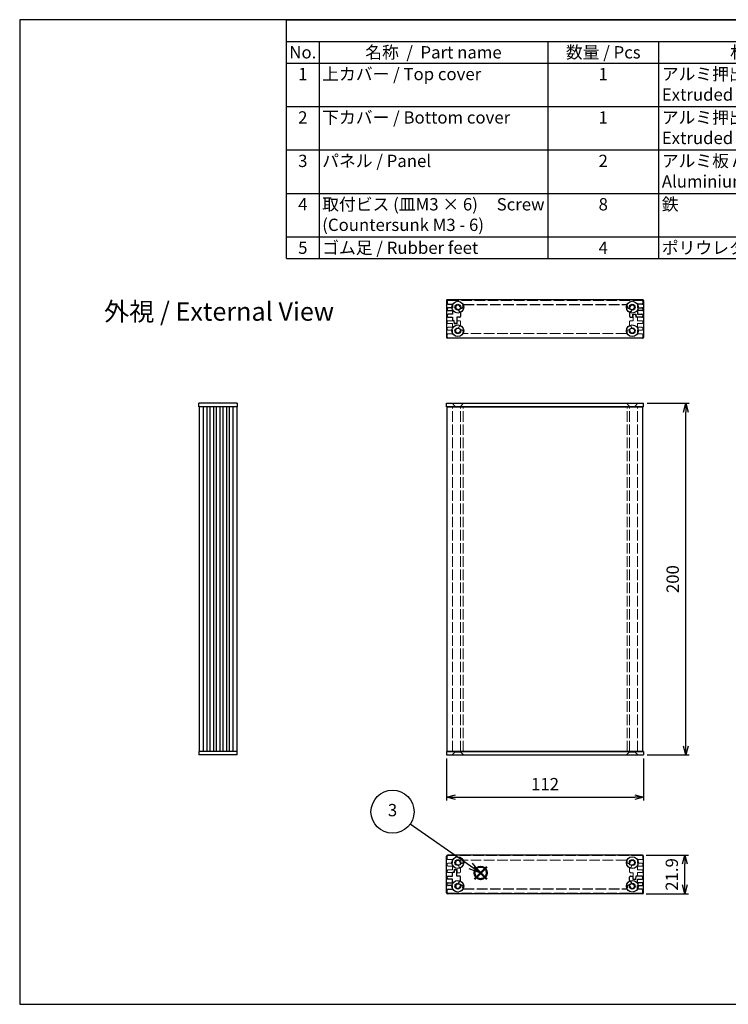
# Model space of a CAD drawing. Units: millimetres. Extents: x 0 to 2438, y 0 to 560.
# Drawn here: x 0 to 403, y 0 to 560 of the extents above; entities that cross this region are included whole.
import ezdxf

# ---------------------------------------------------------------- set-up
doc = ezdxf.new("R2010")
doc.units = ezdxf.units.MM
doc.header["$LTSCALE"] = 2
doc.linetypes.add('AM_ISO02W050x2', pattern=[3.75, 3, -0.75])
doc.layers.add('AM_12', color=7, linetype='Continuous', lineweight=50, plot=False)
for name, color, linetype, lineweight in [('AM_5', 3, 'Continuous', 25), ('上ｶﾊﾞｰ', 7, 'Continuous', 25), ('上ｶﾊﾞｰ0', 7, 'AM_ISO02W050x2', 13), ('下カバー0', 2, 'AM_ISO02W050x2', 25), ('下ｶﾊﾞｰ', 2, 'Continuous', 25), ('ﾊﾟﾈﾙ', 5, 'Continuous', 25), ('ﾊﾟﾈﾙ0', 5, 'AM_ISO02W050x2', 13)]:
    doc.layers.add(name, color=color, linetype=linetype, lineweight=lineweight)
doc.styles.add('ACISOTS', font='isocp.shx', dxfattribs={"height": 1, "bigfont": 'extfont.shx'})
doc.styles.get("Standard").update_dxf_attribs({"font": 'ISOCP.SHX', "bigfont": 'EXTFONT.SHX'})
doc.dimstyles.new('AM_ISO$0', dxfattribs={"dimtxt": 3.5, "dimasz": 2.5, "dimexe": 1, "dimexo": 1, "dimgap": 1.5, "dimtad": 1, "dimdsep": 46, "dimtxsty": 'STANDARD', "dimblk": 'OPEN30', "dimcen": 0, "dimclrd": 3, "dimclre": 3, "dimclrt": 2, "dimadec": 0, "dimazin": 2, "dimtp": 0.1, "dimtm": 0.1, "dimtfac": 0.71, "dimtmove": 0, "dimatfit": 3, "dimldrblk": 'OPEN30', "dimfxl": 1, "dimlwd": -1, "dimlwe": -1, "dimarcsym": 0})

# ---------------------------------------------------------------- blocks, each defined once
blk = doc.blocks.new('TK-A3')
blk.add_lwpolyline([(0, 0), (403, 0), (403, 280), (0, 280.0000000000001)], close=True)
blk = doc.blocks.new('*S37')
at = {"layer": 'AM_12', "color": 4}
for p, q in [((258.661802759555, 83.87775003031447), (265.661802759555, 90.87775003031447)), ((258.661802759555, 90.87775003031447), (265.661802759555, 83.87775003031447))]:
    blk.add_line(p, q, dxfattribs=at)
blk.add_circle((262.161802759555, 87.37775003031447), 3.5, dxfattribs=at)
blk = doc.blocks.new('*S38')
at = {"layer": 'AM_5'}
blk.add_line((222.104751040232, 115.1655762514065), (256.4102244771571, 91.36765570106016), dxfattribs=at)
at = {"layer": 'AM_5', "linetype": 'Continuous'}
for p, q in [((255.3411324845044, 89.82652495907006), (262.161802759555, 87.37775003031447)), ((256.4102244771571, 91.36765570106016), (262.161802759555, 87.37775003031447)), ((262.161802759555, 87.37775003031447), (257.4793164698098, 92.90878644305027))]:
    blk.add_line(p, q, dxfattribs=at)
at = {"layer": 'AM_5', "color": 3}
blk.add_circle((212.0394890460357, 122.1479111752114), 12.25, dxfattribs=at)
at = {"layer": 'AM_5', "color": 7, "insert": (212.0394890460357, 122.1479111752114), "char_height": 7, "attachment_point": 5, "style": 'ACISOTS'}
blk.add_mtext('3', dxfattribs=at)
blk = doc.blocks.new('*S39')
at = {"color": 1}
for p, q in [((151.7857136296024, 560), (806, 560)), ((151.7857136296024, 547.6499999999999), (806, 547.6499999999999)), ((170.2485901239715, 547.6499999999999), (170.2485901239715, 535.3)), ((300.3804608654582, 547.6499999999999), (300.3804608654582, 535.3)), ((363.379511517981, 547.6499999999999), (363.379511517981, 535.3)), ((508.247999107738, 547.6499999999999), (508.247999107738, 535.3)), ((151.7857136296024, 535.3), (806, 535.3)), ((170.2485901239715, 535.3), (170.2485901239715, 510.6)), ((300.3804608654582, 535.3), (300.3804608654582, 510.6)), ((363.379511517981, 535.3), (363.379511517981, 510.6)), ((508.247999107738, 535.3), (508.247999107738, 510.6)), ((151.7857136296024, 510.6), (806, 510.6)), ((170.2485901239715, 510.6), (170.2485901239715, 485.8999999999999)), ((300.3804608654582, 510.6), (300.3804608654582, 485.8999999999999)), ((363.379511517981, 510.6), (363.379511517981, 485.8999999999999)), ((508.247999107738, 510.6), (508.247999107738, 485.8999999999999)), ((151.7857136296024, 485.8999999999999), (806, 485.8999999999999)), ((170.2485901239715, 485.8999999999999), (170.2485901239715, 461.2)), ((300.3804608654582, 485.8999999999999), (300.3804608654582, 461.2)), ((363.379511517981, 485.8999999999999), (363.379511517981, 461.2)), ((508.247999107738, 485.8999999999999), (508.247999107738, 461.2)), ((151.7857136296024, 461.2), (806, 461.2)), ((170.2485901239715, 461.2), (170.2485901239715, 436.5)), ((300.3804608654582, 461.2), (300.3804608654582, 436.5)), ((363.379511517981, 461.2), (363.379511517981, 436.5)), ((508.247999107738, 461.2), (508.247999107738, 436.5)), ((151.7857136296024, 436.5), (806, 436.5)), ((170.2485901239715, 436.5), (170.2485901239715, 424.15)), ((300.3804608654582, 436.5), (300.3804608654582, 424.15)), ((363.379511517981, 436.5), (363.379511517981, 424.15)), ((508.247999107738, 436.5), (508.247999107738, 424.15))]:
    blk.add_line(p, q, dxfattribs=at)
at = {"color": 7}
for p, q in [((151.7857136296024, 424.15), (151.7857136296024, 560)), ((151.7857136296024, 560), (806, 560)), ((806, 560), (806, 424.15)), ((151.7857136296024, 424.15), (806, 424.15))]:
    blk.add_line(p, q, dxfattribs=at)
at = {"color": 2, "insert": (478.8928568148012, 553.825), "char_height": 7, "attachment_point": 5, "style": 'ACISOTS'}
blk.add_mtext('構成内容 / Components', dxfattribs=at)
at = {"color": 2, "char_height": 7, "style": 'ACISOTS'}
for s, insert, width, attachment_point in [('No.', (161.017151876787, 544.95), 14.86287649436908, 2), ('名称  /  Part name', (235.3145254947149, 544.95), 126.5318707414866, 2), ('数量 / Pcs', (331.8799861917196, 544.95), 59.39905065252279, 2), ('材質 / Material', (435.8137553128594, 544.95), 141.268487589757, 2), ('色 ・ 表面処理\u3000/\u3000Color ・ Finish', (657.1239995538689, 544.95), 294.152000892262, 2), ('1', (161.017151876787, 532.6), 14.86287649436908, 2), ('上カバー / Top cover', (172.0485901239715, 532.6), 126.5318707414866, 1), ('1', (331.8799861917196, 532.6), 59.39905065252279, 2), ('アルミ押出材 A6063S-T5                    Extruded aluminium A6063S-T5', (365.179511517981, 532.6), 141.268487589757, 1), ('ヘアライン シルバーアルマイト , ヘアライン ブラックアルマイト          Heirline brushed silver anodized , Hairline brushed black anodized', (510.047999107738, 532.6), 294.152000892262, 1), ('2', (161.017151876787, 507.8999999999999), 14.86287649436908, 2), ('下カバー / Bottom cover', (172.0485901239715, 507.8999999999999), 126.5318707414866, 1), ('1', (331.8799861917196, 507.8999999999999), 59.39905065252279, 2), ('アルミ押出材 A6063S-T5                    Extruded aluminium A6063S-T5', (365.179511517981, 507.8999999999999), 141.268487589757, 1), ('ヘアライン シルバーアルマイト , ヘアライン ブラックアルマイト          Heirline brushed silver anodized , Hairline brushed black anodized', (510.047999107738, 507.8999999999999), 294.152000892262, 1), ('3', (161.017151876787, 483.1999999999999), 14.86287649436908, 2), ('パネル / Panel', (172.0485901239715, 483.1999999999999), 126.5318707414866, 1), ('2', (331.8799861917196, 483.1999999999999), 59.39905065252279, 2), ('アルミ板 A1050P t=2.0                Aluminium A1050P t=2.0', (365.179511517981, 483.1999999999999), 141.268487589757, 1), ('ヘアライン シルバーアルマイト , ヘアライン ブラックアルマイト          Heirline brushed silver anodized , Hairline brushed black anodized', (510.047999107738, 483.1999999999999), 294.152000892262, 1), ('取付ビス (皿M3 × 6)     Screw (Countersunk M3 - 6)', (172.0485901239715, 458.4999999999999), 126.5318707414866, 1), ('鉄\u3000\u3000          \u3000       \u3000\u3000Steel', (365.179511517981, 458.4999999999999), 141.268487589757, 1), ('ニッケルメッキ , 三価黒クロメート                                            Nickel plated , Black trivalent chromate', (510.047999107738, 458.4999999999999), 294.152000892262, 1), ('4', (161.017151876787, 458.4999999999999), 14.86287649436908, 2), ('8', (331.8799861917196, 458.4999999999999), 59.39905065252279, 2), ('5', (161.017151876787, 433.8), 14.86287649436908, 2), ('ゴム足 / Rubber feet', (172.0485901239715, 433.8), 126.5318707414866, 1), ('4', (331.8799861917196, 433.8), 59.39905065252279, 2), ('ポリウレタン / Polyurethane', (365.179511517981, 433.8), 141.268487589757, 1), ('ブラック / Black', (510.047999107738, 433.8), 294.152000892262, 1)]:
    blk.add_mtext(s, dxfattribs=dict(at, insert=insert, width=width, attachment_point=attachment_point))
blk = doc.blocks.new('_Open30')
at = {"color": 0, "linetype": 'ByBlock', "lineweight": -2}
for p, q in [((-1, 0.26794919), (0, 0)), ((0, 0), (-1, -0.26794919)), ((0, 0), (-1, 0))]:
    blk.add_line(p, q, dxfattribs=at)
blk = doc.blocks.new('*D20')
at = {"layer": 'AM_5', "color": 3}
for p, q in [((356.2795182960106, 84.81556161046558), (380.2795182960106, 84.81556161046558)), ((378.2795182960106, 67.91556161046537), (378.2795182960106, 79.81556161046558)), ((356.2795182960103, 62.91556161046537), (380.2795182960106, 62.91556161046536))]:
    blk.add_line(p, q, dxfattribs=at)
at = {"layer": 'Defpoints', "color": 0}
for p in [(354.2795182960106, 84.81556161046558), (378.2795182960106, 84.81556161046558), (354.2795182960103, 62.91556161046537)]:
    blk.add_point(p, dxfattribs=at)
at = {"layer": 'AM_5', "color": 3, "xscale": 5, "yscale": 5, "zscale": 5}
for p, rotation in [((378.2795182960106, 84.81556161046558), 90), ((378.2795182960106, 62.91556161046536), 270)]:
    blk.add_blockref('_Open30', p, dxfattribs=dict(at, rotation=rotation))
at = {"layer": 'AM_5', "color": 2, "insert": (371.7788293196326, 73.86556161046553), "char_height": 7, "attachment_point": 5, "rotation": 90}
blk.add_mtext('21.9', dxfattribs=at)
blk = doc.blocks.new('*D21')
at = {"layer": 'AM_5', "color": 3}
for p, q in [((356.7795182960103, 341.822381233206), (380.7795182960104, 341.822381233206)), ((378.7795182960103, 146.8223812332059), (378.7795182960103, 336.822381233206)), ((356.7795182960103, 141.8223812332058), (380.7795182960104, 141.8223812332058))]:
    blk.add_line(p, q, dxfattribs=at)
at = {"layer": 'Defpoints', "color": 0}
for p in [(354.7795182960103, 341.822381233206), (378.7795182960103, 341.822381233206), (354.7795182960103, 141.8223812332058)]:
    blk.add_point(p, dxfattribs=at)
at = {"layer": 'AM_5', "color": 3, "xscale": 5, "yscale": 5, "zscale": 5}
for p, rotation in [((378.7795182960103, 341.822381233206), 90), ((378.7795182960103, 141.8223812332058), 270)]:
    blk.add_blockref('_Open30', p, dxfattribs=dict(at, rotation=rotation))
at = {"layer": 'AM_5', "color": 2, "insert": (372.2788293196324, 241.822381233206), "char_height": 7, "attachment_point": 5, "rotation": 90}
blk.add_mtext('200', dxfattribs=at)
blk = doc.blocks.new('*D22')
at = {"layer": 'AM_5', "color": 3}
for p, q in [((242.7795182960108, 139.8223812332058), (242.7795182960108, 115.8223812332058)), ((354.7795182960103, 139.8223812332058), (354.7795182960103, 115.8223812332058)), ((247.7795182960108, 117.8223812332058), (349.7795182960103, 117.8223812332058))]:
    blk.add_line(p, q, dxfattribs=at)
at = {"layer": 'Defpoints', "color": 0}
for p in [(242.7795182960108, 141.8223812332058), (354.7795182960103, 141.8223812332058), (354.7795182960103, 117.8223812332058)]:
    blk.add_point(p, dxfattribs=at)
at = {"layer": 'AM_5', "color": 3, "xscale": 5, "yscale": 5, "zscale": 5, "rotation": 180}
blk.add_blockref('_Open30', (242.7795182960108, 117.8223812332058), dxfattribs=at)
at = {"layer": 'AM_5', "color": 3, "xscale": 5, "yscale": 5, "zscale": 5}
blk.add_blockref('_Open30', (354.7795182960103, 117.8223812332058), dxfattribs=at)
at = {"layer": 'AM_5', "color": 2, "insert": (298.7795182960106, 124.3230702095838), "char_height": 7, "attachment_point": 5}
blk.add_mtext('112', dxfattribs=at)

msp = doc.modelspace()

# ---------------------------------------------------------------- linework, layer by layer
at = {"layer": '上ｶﾊﾞｰ'}
for p, q in [((111.773341611324, 339.822381233206), (111.773341611324, 143.8223812332062)), ((113.8733416113238, 339.822381233206), (113.8733416113238, 143.8223812332062)), ((123.5233416113237, 339.822381233206), (113.8733416113239, 339.822381233206)), ((115.473341611324, 339.822381233206), (115.473341611324, 143.8223812332063)), ((117.5733416113237, 339.822381233206), (117.5733416113237, 143.8223812332063)), ((119.1733416113236, 339.822381233206), (119.1733416113236, 143.8223812332063)), ((121.2733416113238, 339.822381233206), (121.2733416113237, 143.8223812332063)), ((123.5233416113237, 339.822381233206), (123.5233416113237, 143.8223812332063)), ((243.1795182960109, 143.8223812332061), (243.1795182960108, 339.8223812332057)), ((243.1795182960109, 339.8223812332058), (354.3795182960105, 339.8223812332058)), ((354.3795182960104, 143.8223812332061), (354.3795182960105, 339.8223812332057)), ((123.5233416113237, 143.8223812332063), (113.8733416113239, 143.8223812332062)), ((243.1795182960109, 143.8223812332061), (354.3795182960105, 143.8223812332061))]:
    msp.add_line(p, q, dxfattribs=at)
at = {"layer": '上ｶﾊﾞｰ0'}
for p, q in [((348.8795182960108, 390.7792008559461), (348.9795182960107, 392.3792008559461)), ((348.9795182960107, 392.3792008559461), (350.2795182960106, 392.3792008559461)), ((350.2795182960106, 392.3792008559461), (350.3795182960108, 390.8292008559462)), ((243.1795182960108, 387.6292008559467), (243.1795182960108, 388.2292008559467)), ((243.6795182960107, 388.7292008559467), (246.9795182960107, 388.7292008559467)), ((246.1795182960107, 387.1292008559467), (243.6795182960107, 387.1292008559467)), ((246.1795182960107, 385.0292008559467), (246.1795182960107, 387.1292008559467)), ((247.0857682960108, 387.0292008559463), (246.9795182960107, 388.7292008559467)), ((248.7734576899501, 387.0292008559463), (247.0857682960108, 387.0292008559463)), ((248.8795182960108, 388.7792008559467), (248.7734576899501, 387.0292008559463)), ((250.1795182960107, 388.7792008559467), (248.8795182960108, 388.7792008559467)), ((250.6795182960107, 386.2792008559467), (250.6795182960107, 388.2792008559467)), ((346.8795182960108, 386.2792008559461), (346.8795182960108, 388.2792008559461)), ((347.3795182960107, 388.7792008559461), (348.8795182960108, 388.7792008559461)), ((348.8795182960108, 388.7792008559461), (348.8795182960108, 390.7792008559461)), ((350.3795182960108, 390.8292008559462), (351.3795182960107, 390.8292008559462)), ((351.3795182960107, 388.7292008559461), (351.3795182960107, 390.8292008559461)), ((351.3795182960107, 388.7292008559461), (351.3795182960107, 390.8292008559462)), ((353.8795182960108, 388.7292008559461), (351.3795182960107, 388.7292008559461)), ((351.3795182960107, 385.0292008559461), (351.3795182960107, 387.1292008559461)), ((351.3795182960107, 387.1292008559461), (353.8795182960108, 387.1292008559461)), ((354.3795182960108, 387.6292008559461), (354.3795182960108, 388.2292008559462)), ((243.1795182960108, 383.9292008559468), (243.1795182960108, 384.5292008559466)), ((243.1795182960107, 379.5792008559466), (243.1795182960107, 380.8292008559467)), ((243.6795182960107, 385.0292008559467), (246.1795182960107, 385.0292008559467)), ((246.1795182960107, 383.4292008559468), (243.6795182960107, 383.4292008559468)), ((243.6795182960107, 381.3292008559468), (246.1795182960107, 381.3292008559468)), ((246.1795182960107, 381.3292008559468), (246.1795182960107, 383.4292008559468)), ((249.503042102393, 384.2866081388073), (249.8434014640859, 385.5568465694775)), ((250.1795182960107, 385.7792008559467), (250.1331792119726, 385.7792008559467)), ((345.025416329761, 381.5792008559461), (252.5336202622605, 381.5792008559462)), ((346.5090109765661, 383.5804017816278), (346.5058960579732, 383.5812364215492)), ((347.3795182960107, 385.7792008559461), (347.425857380049, 385.7792008559461)), ((348.0559944896284, 384.2866081388066), (347.7156351279356, 385.5568465694769)), ((353.8795182960108, 385.0292008559461), (351.3795182960107, 385.0292008559461)), ((351.3795182960107, 383.4292008559461), (353.8795182960108, 383.4292008559461)), ((351.3795182960107, 381.3292008559462), (351.3795182960107, 383.4292008559461)), ((353.8795182960108, 381.3292008559461), (351.3795182960107, 381.3292008559462)), ((354.3795182960108, 383.9292008559461), (354.3795182960108, 384.5292008559461)), ((354.3795182960108, 379.5792008559461), (354.3795182960108, 380.829200855946)), ((353.8795182960108, 379.079200855946), (243.6795182960107, 379.0792008559462)), ((246.1795182960109, 143.8223812332061), (246.1795182960109, 339.8223812332057)), ((250.6795182960106, 143.8223812332061), (250.6795182960106, 339.8223812332057)), ((252.1399521556473, 143.8223812332061), (252.1399521556473, 339.8223812332057)), ((345.4190844363738, 143.8223812332061), (345.4190844363739, 339.8223812332057)), ((346.8795182960105, 143.8223812332061), (346.8795182960104, 339.8223812332057)), ((351.3795182960104, 143.8223812332061), (351.3795182960105, 339.8223812332057)), ((243.1795182960105, 84.06556161046518), (243.1795182960105, 82.81556161046507)), ((353.8795182960106, 84.56556161046558), (243.6795182960105, 84.56556161046558)), ((354.3795182960106, 84.06556161046556), (354.3795182960106, 82.81556161046556)), ((243.1795182960105, 79.71556161046504), (243.1795182960105, 79.11556161046514)), ((243.6795182960105, 82.31556161046507), (246.1795182960106, 82.31556161046507)), ((246.1795182960106, 80.21556161046504), (243.6795182960105, 80.21556161046504)), ((243.6795182960105, 78.61556161046514), (246.1795182960106, 78.61556161046514)), ((246.1795182960106, 82.31556161046507), (246.1795182960106, 80.21556161046504)), ((246.1795182960106, 78.61556161046514), (246.1795182960106, 76.51556161046511)), ((249.5030421023928, 79.35815432760455), (249.8434014640857, 78.08791589693436)), ((345.0254163297608, 82.06556161046558), (252.5336202622603, 82.06556161046558)), ((346.509010976566, 80.06436068478388), (346.505896057973, 80.06352604486243)), ((348.0559944896282, 79.358154327605), (347.7156351279355, 78.08791589693476)), ((353.8795182960106, 82.31556161046558), (351.3795182960106, 82.31556161046547)), ((351.3795182960106, 82.31556161046547), (351.3795182960106, 80.21556161046556)), ((351.3795182960106, 80.21556161046556), (353.8795182960106, 80.21556161046556)), ((351.3795182960106, 78.61556161046553), (351.3795182960106, 76.51556161046551)), ((353.8795182960106, 78.61556161046553), (351.3795182960106, 78.61556161046553)), ((354.3795182960106, 79.71556161046556), (354.3795182960106, 79.11556161046553)), ((243.1795182960105, 76.01556161046511), (243.1795182960105, 75.41556161046509)), ((246.1795182960106, 76.51556161046511), (243.6795182960105, 76.51556161046511)), ((243.6795182960105, 74.91556161046509), (246.9795182960106, 74.91556161046509)), ((247.0857682960105, 76.61556161046553), (246.9795182960106, 74.91556161046509)), ((248.7734576899498, 76.61556161046553), (247.0857682960105, 76.61556161046553)), ((248.8795182960106, 74.86556161046514), (248.7734576899498, 76.61556161046553)), ((250.1795182960105, 74.86556161046514), (248.8795182960106, 74.86556161046514)), ((250.1795182960105, 77.86556161046514), (250.1331792119724, 77.86556161046508)), ((250.6795182960106, 77.36556161046514), (250.6795182960106, 75.36556161046514)), ((346.8795182960106, 77.36556161046553), (346.8795182960106, 75.36556161046553)), ((347.3795182960106, 77.86556161046553), (347.4258573800488, 77.86556161046553)), ((347.3795182960106, 74.86556161046553), (348.8795182960106, 74.86556161046553)), ((348.8795182960106, 74.86556161046553), (348.8795182960106, 72.86556161046553)), ((348.8795182960106, 72.86556161046553), (348.9795182960105, 71.26556161046551)), ((350.2795182960105, 71.26556161046551), (350.3795182960106, 72.81556161046547)), ((350.3795182960106, 72.81556161046547), (351.3795182960106, 72.81556161046547)), ((351.3795182960106, 76.51556161046551), (353.8795182960106, 76.51556161046551)), ((353.8795182960106, 74.91556161046549), (351.3795182960106, 74.91556161046549)), ((351.3795182960106, 74.91556161046549), (351.3795182960106, 72.81556161046558)), ((351.3795182960106, 74.91556161046549), (351.3795182960106, 72.81556161046547)), ((354.3795182960106, 76.01556161046551), (354.3795182960106, 75.41556161046549)), ((348.9795182960105, 71.26556161046551), (350.2795182960105, 71.26556161046551))]:
    msp.add_line(p, q, dxfattribs=at)
for centre, radius, start, end in [((243.6795182960107, 388.2292008559467), 0.5, 89.99999999999994, 180), ((243.6795182960107, 387.6292008559467), 0.5, 180, 269.9999999999999), ((250.1795182960107, 388.2792008559467), 0.5, 0, 89.99999999999994), ((347.3795182960107, 388.2792008559461), 0.5, 89.99999999999994, 180), ((347.3795182960107, 388.2792008559461), 0.5, 89.99999999999994, 180), ((353.8795182960108, 388.2292008559462), 0.5, 0, 89.99999999999994), ((353.8795182960108, 387.6292008559461), 0.5, 269.9999999999999, 0), ((243.6795182960107, 384.5292008559466), 0.5, 89.99999999999994, 180), ((243.6795182960107, 383.9292008559466), 0.5, 180, 269.9999999999999), ((243.6795182960107, 380.8292008559466), 0.5, 89.99999999999994, 180), ((249.1795182960107, 383.0792008559466), 1.25, 74.99999999980965, 350.5974135274523), ((250.1331792119726, 385.4792008559467), 0.3, 89.99999999999994, 164.9999999999988), ((250.1795182960108, 386.2792008559467), 0.5, 269.9999999999934, 0), ((251.2809012937385, 382.7312216944155), 0.88, 105.0000000000014, 170.5974135274522), ((251.27649227992, 382.7352166836254), 0.875, 350.6842608288241, 105.0000000000014), ((252.5336202622606, 382.0792008559466), 0.5, 163.3984504009837, 269.9999999999999), ((249.1795182960107, 383.0792008559466), 3, 343.3984504009837, 350.6842608288241), ((345.025416329761, 382.0792008559461), 0.5, 269.9999999999999, 16.60154959901975), ((346.2825443121013, 382.7352166836248), 0.875, 74.99999999999213, 189.3157391711758), ((348.3795182960108, 383.079200855946), 3, 189.3157391711758, 196.6015495990197), ((346.278135298283, 382.7312216944149), 0.88, 9.402586472547767, 74.99999999999213), ((347.3795182960107, 386.2792008559461), 0.5, 180, 270.0000000000065), ((348.3795182960108, 383.079200855946), 1.25, 189.4025864725477, 105.0000000001905), ((347.425857380049, 385.4792008559461), 0.3, 14.99999999999784, 89.99999999999994), ((353.8795182960108, 384.5292008559461), 0.5, 0, 89.99999999999994), ((353.8795182960108, 383.9292008559461), 0.5, 269.9999999999999, 0), ((353.8795182960108, 380.829200855946), 0.5, 0, 89.99999999999994), ((243.6795182960107, 379.5792008559466), 0.5, 180, 269.9999999999999), ((353.8795182960108, 379.5792008559461), 0.5, 269.9999999999999, 0), ((243.6795182960105, 84.06556161046518), 0.5, 90, 180), ((353.8795182960106, 84.06556161046556), 0.5, 0, 90), ((243.6795182960105, 82.81556161046518), 0.5, 180, 270), ((243.6795182960105, 79.71556161046516), 0.5, 90, 180), ((243.6795182960105, 79.11556161046514), 0.5, 180, 270), ((249.1795182960105, 80.56556161046518), 1.25, 9.402586472547766, 285.00000000019), ((251.2809012937383, 80.91354077199634), 0.88, 189.4025864725477, 254.9999999999988), ((251.2764922799198, 80.90954578278644), 0.875, 254.9999999999988, 9.315739171175878), ((252.5336202622603, 81.56556161046518), 0.5, 90, 196.6015495990163), ((249.1795182960105, 80.56556161046518), 3, 9.315739171175878, 16.60154959901634), ((345.0254163297608, 81.56556161046556), 0.5, 343.3984504009807, 90), ((346.2825443121011, 80.90954578278684), 0.875, 170.6842608288241, 285.0000000000079), ((348.3795182960106, 80.56556161046556), 3, 163.3984504009806, 170.6842608288241), ((346.2781352982828, 80.91354077199674), 0.88, 285.0000000000079, 350.5974135274523), ((348.3795182960106, 80.56556161046556), 1.25, 254.9999999998098, 170.5974135274522), ((353.8795182960106, 82.81556161046556), 0.5, 270, 0), ((353.8795182960106, 79.71556161046556), 0.5, 0, 90), ((353.8795182960106, 79.11556161046553), 0.5, 270, 0), ((243.6795182960105, 76.01556161046511), 0.5, 90, 180), ((243.6795182960105, 75.41556161046509), 0.5, 180, 270), ((250.1331792119724, 78.16556161046515), 0.3, 195.0000000000007, 270), ((250.1795182960106, 77.36556161046514), 0.5, 0, 90.00000000000651), ((250.1795182960105, 75.36556161046514), 0.5, 270, 0), ((347.3795182960106, 77.36556161046553), 0.5, 89.99999999999349, 180), ((347.3795182960106, 75.36556161046553), 0.5, 180, 270), ((347.3795182960106, 75.36556161046553), 0.5, 180, 270), ((347.4258573800488, 78.16556161046555), 0.3, 270, 345.0000000000021), ((353.8795182960106, 76.01556161046551), 0.5, 0, 90), ((353.8795182960106, 75.41556161046549), 0.5, 270, 0)]:
    msp.add_arc(centre, radius, start, end, dxfattribs=at)
at = {"layer": '下カバー0'}
for p, q in [((243.1795182960108, 399.9792008559467), (243.1795182960108, 398.7292008559467)), ((243.6795182960107, 400.4792008559467), (353.8795182960108, 400.4792008559465)), ((243.6795182960107, 398.2292008559467), (246.1795182960107, 398.2292008559466)), ((246.1795182960107, 398.2292008559466), (246.1795182960107, 396.1292008559467)), ((252.5336202622606, 397.9792008559467), (345.025416329761, 397.9792008559466)), ((353.8795182960108, 398.229200855946), (351.3795182960108, 398.229200855946)), ((351.3795182960108, 398.229200855946), (351.3795182960108, 396.129200855946)), ((354.3795182960108, 399.9792008559461), (354.3795182960108, 398.729200855946)), ((243.1795182960108, 395.6292008559467), (243.1795182960108, 395.0292008559467)), ((246.1795182960107, 396.1292008559467), (243.6795182960107, 396.1292008559467)), ((243.6795182960107, 394.5292008559467), (246.1795182960107, 394.5292008559467)), ((246.1795182960107, 392.4292008559466), (243.6795182960107, 392.4292008559466)), ((246.1795182960107, 394.5292008559467), (246.1795182960107, 392.4292008559466)), ((249.5030421023931, 395.2717935730861), (249.8434014640859, 394.0015551424159)), ((250.1795182960107, 393.7792008559467), (250.1331792119725, 393.7792008559467)), ((250.6795182960107, 393.2792008559467), (250.6795182960107, 391.2792008559467)), ((251.0500256154554, 395.977999930265), (251.0531405340483, 395.9771652903435)), ((346.8795182960108, 393.2792008559461), (346.8795182960108, 391.2792008559461)), ((347.3795182960108, 393.7792008559461), (347.425857380049, 393.7792008559461)), ((348.0559944896285, 395.2717935730856), (347.7156351279357, 394.0015551424153)), ((348.6795182960107, 390.7792008559461), (348.7855789020715, 392.5292008559466)), ((348.7855789020715, 392.5292008559466), (350.4732682960108, 392.5292008559466)), ((350.4732682960108, 392.5292008559466), (350.5795182960107, 390.8292008559461)), ((351.3795182960108, 396.129200855946), (353.8795182960108, 396.129200855946)), ((351.3795182960108, 394.5292008559461), (351.3795182960107, 392.4292008559461)), ((353.8795182960108, 394.5292008559461), (351.3795182960108, 394.5292008559461)), ((351.3795182960107, 392.4292008559461), (353.8795182960108, 392.4292008559461)), ((354.3795182960108, 395.629200855946), (354.3795182960108, 395.0292008559461)), ((243.1795182960108, 391.9292008559466), (243.1795182960108, 391.3292008559466)), ((243.6795182960107, 390.8292008559466), (246.1795182960107, 390.8292008559466)), ((246.1795182960107, 390.8292008559466), (246.1795182960107, 388.7292008559467)), ((246.1795182960107, 390.8292008559466), (246.1795182960107, 388.7292008559466)), ((247.1795182960107, 388.7292008559466), (246.1795182960107, 388.7292008559466)), ((247.2795182960109, 387.1792008559467), (247.1795182960107, 388.7292008559466)), ((248.5795182960108, 387.1792008559467), (247.2795182960109, 387.1792008559467)), ((248.6795182960107, 388.7792008559467), (248.5795182960108, 387.1792008559467)), ((250.1795182960107, 390.7792008559466), (248.6795182960107, 390.7792008559466)), ((248.6795182960107, 390.7792008559466), (248.6795182960107, 388.7792008559467)), ((347.3795182960107, 390.7792008559461), (348.6795182960107, 390.7792008559461)), ((353.8795182960108, 390.8292008559461), (350.5795182960107, 390.8292008559461)), ((354.3795182960108, 391.9292008559461), (354.3795182960108, 391.329200855946)), ((243.6795182960105, 72.8155616104652), (246.1795182960106, 72.8155616104652)), ((246.1795182960106, 72.8155616104652), (246.1795182960106, 74.9155616104651)), ((246.1795182960106, 72.8155616104652), (246.1795182960106, 74.9155616104652)), ((247.1795182960105, 74.9155616104652), (246.1795182960106, 74.9155616104652)), ((247.2795182960107, 76.46556161046517), (247.1795182960105, 74.9155616104652)), ((248.5795182960107, 76.46556161046517), (247.2795182960107, 76.46556161046517)), ((248.6795182960106, 74.86556161046515), (248.5795182960107, 76.46556161046517)), ((248.6795182960106, 72.86556161046515), (248.6795182960106, 74.86556161046515)), ((250.1795182960105, 72.86556161046515), (248.6795182960106, 72.86556161046515)), ((347.3795182960106, 72.86556161046553), (348.6795182960106, 72.86556161046553)), ((348.6795182960106, 72.86556161046553), (348.7855789020713, 71.11556161046514)), ((350.4732682960106, 71.11556161046514), (350.5795182960106, 72.81556161046558)), ((353.8795182960106, 72.81556161046558), (350.5795182960106, 72.81556161046558)), ((243.1795182960105, 71.71556161046517), (243.1795182960105, 72.3155616104652)), ((243.1795182960105, 68.01556161046511), (243.1795182960105, 68.61556161046515)), ((246.1795182960106, 71.21556161046517), (243.6795182960105, 71.21556161046517)), ((243.6795182960105, 69.11556161046515), (246.1795182960106, 69.11556161046515)), ((246.1795182960106, 67.51556161046511), (243.6795182960105, 67.51556161046511)), ((246.1795182960106, 69.11556161046515), (246.1795182960106, 71.21556161046517)), ((246.1795182960106, 65.4155616104652), (246.1795182960106, 67.51556161046511)), ((249.5030421023929, 68.37296889332568), (249.8434014640857, 69.64320732399592)), ((250.1795182960105, 69.86556161046515), (250.1331792119724, 69.86556161046515)), ((250.6795182960106, 70.36556161046515), (250.6795182960106, 72.36556161046515)), ((251.0500256154552, 67.6667625361468), (251.0531405340481, 67.66759717606824)), ((346.8795182960106, 70.36556161046553), (346.8795182960106, 72.36556161046553)), ((347.3795182960106, 69.86556161046553), (347.4258573800487, 69.86556161046559)), ((348.0559944896283, 68.37296889332612), (347.7156351279355, 69.64320732399631)), ((348.7855789020713, 71.11556161046514), (350.4732682960106, 71.11556161046514)), ((351.3795182960106, 69.11556161046553), (351.3795182960106, 71.21556161046556)), ((351.3795182960106, 71.21556161046556), (353.8795182960106, 71.21556161046556)), ((353.8795182960106, 69.11556161046553), (351.3795182960106, 69.11556161046553)), ((351.3795182960106, 67.51556161046562), (353.8795182960106, 67.51556161046562)), ((351.3795182960106, 65.4155616104656), (351.3795182960106, 67.51556161046562)), ((354.3795182960106, 71.71556161046556), (354.3795182960106, 72.31556161046558)), ((354.3795182960106, 68.01556161046562), (354.3795182960106, 68.61556161046553)), ((243.1795182960105, 63.6655616104651), (243.1795182960105, 64.9155616104651)), ((243.6795182960105, 65.4155616104651), (246.1795182960106, 65.4155616104652)), ((243.6795182960105, 63.1655616104651), (353.8795182960106, 63.16556161046509)), ((252.5336202622603, 65.6655616104651), (345.0254163297608, 65.66556161046509)), ((353.8795182960106, 65.4155616104656), (351.3795182960106, 65.4155616104656)), ((354.3795182960106, 63.66556161046549), (354.3795182960106, 64.9155616104656))]:
    msp.add_line(p, q, dxfattribs=at)
for centre, radius, start, end in [((243.6795182960107, 399.9792008559467), 0.5, 89.99999999999994, 180), ((243.6795182960107, 398.7292008559467), 0.5, 180, 269.9999999999999), ((249.1795182960107, 396.4792008559467), 1.25, 9.402586472547767, 285.0000000001904), ((252.5336202622606, 397.4792008559467), 0.5, 89.99999999999994, 196.6015495990197), ((345.025416329761, 397.4792008559461), 0.5, 343.3984504009837, 89.99999999999994), ((348.3795182960108, 396.4792008559462), 1.25, 254.9999999998096, 170.5974135274522), ((353.8795182960108, 399.9792008559461), 0.5, 0, 89.99999999999994), ((353.8795182960108, 398.7292008559462), 0.5, 269.9999999999999, 0), ((243.6795182960107, 395.6292008559467), 0.5, 89.99999999999994, 180), ((243.6795182960107, 395.0292008559467), 0.5, 180, 269.9999999999999), ((243.6795182960107, 391.9292008559466), 0.5, 89.99999999999994, 180), ((250.1331792119725, 394.0792008559466), 0.3, 194.9999999999978, 269.9999999999999), ((250.1795182960107, 393.2792008559467), 0.5, 0, 90.00000000000644), ((251.2809012937385, 396.8271800174778), 0.88, 189.4025864725477, 254.9999999999919), ((251.2764922799203, 396.8231850282679), 0.875, 254.9999999999919, 9.315739171175878), ((249.1795182960107, 396.4792008559467), 3, 9.315739171175878, 16.60154959901974), ((346.2825443121015, 396.8231850282674), 0.875, 170.6842608288241, 285.0000000000015), ((348.3795182960108, 396.4792008559462), 3, 163.3984504009837, 170.6842608288241), ((346.278135298283, 396.8271800174773), 0.88, 285.0000000000015, 350.5974135274523), ((347.3795182960107, 393.2792008559461), 0.5, 89.99999999999343, 180), ((347.425857380049, 394.0792008559462), 0.3, 269.9999999999999, 344.9999999999988), ((353.8795182960108, 395.6292008559461), 0.5, 0, 89.99999999999994), ((353.8795182960108, 395.0292008559461), 0.5, 269.9999999999999, 0), ((353.8795182960108, 391.9292008559461), 0.5, 0, 89.99999999999994), ((243.6795182960107, 391.3292008559466), 0.5, 180, 269.9999999999999), ((250.1795182960107, 391.2792008559467), 0.5, 269.9999999999999, 0), ((250.1795182960107, 391.2792008559467), 0.5, 269.9999999999999, 0), ((347.3795182960107, 391.2792008559461), 0.5, 180, 269.9999999999999), ((353.8795182960108, 391.329200855946), 0.5, 269.9999999999999, 0), ((243.6795182960105, 72.3155616104652), 0.5, 90, 180), ((250.1795182960105, 72.36556161046515), 0.5, 0, 90), ((250.1795182960105, 72.36556161046515), 0.5, 0, 90), ((347.3795182960106, 72.36556161046553), 0.5, 90, 180), ((353.8795182960106, 72.31556161046558), 0.5, 0, 90), ((243.6795182960105, 71.71556161046517), 0.5, 180, 270), ((243.6795182960105, 68.61556161046515), 0.5, 90, 180), ((243.6795182960105, 68.01556161046511), 0.5, 180, 270), ((249.1795182960105, 67.1655616104651), 1.25, 74.99999999980987, 350.5974135274523), ((250.1331792119724, 69.56556161046512), 0.3, 90, 165.000000000003), ((250.1795182960105, 70.36556161046515), 0.5, 269.9999999999935, 0), ((251.2809012937383, 66.81758244893393), 0.88, 105.000000000008, 170.5974135274522), ((251.27649227992, 66.82157743814385), 0.875, 350.6842608288241, 105.000000000008), ((346.2825443121013, 66.82157743814423), 0.875, 74.99999999999878, 189.3157391711758), ((346.2781352982828, 66.81758244893433), 0.88, 9.402586472547762, 74.99999999999878), ((347.3795182960105, 70.36556161046553), 0.5, 180, 270.0000000000065), ((348.3795182960106, 67.16556161046549), 1.25, 189.4025864725477, 105.0000000001899), ((347.4258573800487, 69.56556161046552), 0.3, 15.00000000000121, 90), ((353.8795182960106, 71.71556161046556), 0.5, 270, 0), ((353.8795182960106, 68.61556161046553), 0.5, 0, 90), ((353.8795182960106, 68.01556161046551), 0.5, 270, 0), ((243.6795182960105, 64.9155616104651), 0.5, 90, 180), ((243.6795182960105, 63.6655616104651), 0.5, 180, 270), ((252.5336202622603, 66.1655616104651), 0.5, 163.3984504009811, 270), ((249.1795182960105, 67.1655616104651), 3, 343.398450400981, 350.6842608288241), ((345.0254163297608, 66.16556161046549), 0.5, 270, 16.60154959901634), ((348.3795182960106, 67.16556161046549), 3, 189.3157391711758, 196.6015495990163), ((353.8795182960106, 64.91556161046549), 0.5, 0, 90), ((353.8795182960106, 63.66556161046549), 0.5, 270, 0)]:
    msp.add_arc(centre, radius, start, end, dxfattribs=at)
at = {"layer": '下ｶﾊﾞｰ'}
for p, q in [((102.1233416113241, 339.822381233206), (102.1233416113241, 143.8223812332063)), ((113.8733416113239, 339.822381233206), (102.1233416113241, 339.822381233206)), ((104.3733416113241, 339.822381233206), (104.3733416113241, 143.8223812332063)), ((106.473341611324, 339.822381233206), (106.473341611324, 143.8223812332063)), ((108.0733416113242, 339.822381233206), (108.0733416113242, 143.8223812332062)), ((110.173341611324, 339.822381233206), (110.1733416113241, 143.8223812332062)), ((111.773341611324, 339.822381233206), (111.773341611324, 143.8223812332062)), ((113.8733416113239, 143.8223812332062), (102.1233416113241, 143.8223812332063))]:
    msp.add_line(p, q, dxfattribs=at)
at = {"layer": 'ﾊﾟﾈﾙ'}
for p, q in [((242.7795182960105, 400.2292008559463), (242.7795182960105, 379.3292008559465)), ((354.2795182960106, 400.7292008559462), (243.2795182960105, 400.7292008559464)), ((354.7795182960105, 400.229200855946), (354.7795182960105, 379.3292008559461)), ((354.2795182960107, 378.8292008559463), (243.2795182960107, 378.8292008559464)), ((123.773341611324, 341.822381233206), (101.8733416113239, 341.822381233206)), ((101.8733416113239, 339.822381233206), (101.8733416113239, 341.822381233206)), ((123.773341611324, 341.8223812332062), (123.773341611324, 339.8223812332062)), ((242.7795182960103, 339.8223812332058), (242.7795182960103, 341.822381233206)), ((242.7795182960103, 341.822381233206), (354.7795182960103, 341.822381233206)), ((242.7795182960108, 339.8223812332058), (242.7795182960108, 341.822381233206)), ((354.7795182960103, 339.8223812332058), (354.7795182960103, 341.822381233206)), ((123.773341611324, 339.822381233206), (101.8733416113239, 339.822381233206)), ((354.7795182960103, 339.8223812332058), (242.7795182960103, 339.8223812332058)), ((247.6795182960104, 340.0723812332058), (250.6795182960104, 340.0723812332057)), ((346.8795182960108, 340.0723812332057), (349.8795182960108, 340.0723812332058)), ((101.8733416113239, 143.8223812332063), (101.8733416113239, 141.8223812332063)), ((123.773341611324, 143.8223812332063), (101.8733416113239, 143.8223812332063)), ((123.773341611324, 141.8223812332063), (101.8733416113239, 141.8223812332063)), ((123.773341611324, 141.8223812332061), (123.773341611324, 143.8223812332061)), ((242.7795182960108, 143.8223812332061), (242.7795182960108, 141.8223812332058)), ((242.7795182960103, 143.8223812332061), (242.7795182960103, 141.8223812332058)), ((354.7795182960103, 143.8223812332061), (242.7795182960103, 143.8223812332061)), ((242.7795182960103, 141.8223812332058), (354.7795182960103, 141.8223812332058)), ((247.6795182960104, 143.5723812332061), (250.6795182960104, 143.5723812332061)), ((346.8795182960108, 143.5723812332061), (349.8795182960108, 143.5723812332061)), ((354.7795182960103, 143.8223812332061), (354.7795182960103, 141.8223812332058)), ((242.7795182960103, 63.41556161046537), (242.7795182960103, 84.31556161046534)), ((354.2795182960106, 84.81556161046535), (243.2795182960106, 84.81556161046535)), ((354.7795182960103, 63.4155616104656), (354.7795182960103, 84.31556161046556)), ((354.2795182960103, 62.91556161046537), (243.2795182960103, 62.91556161046537))]:
    msp.add_line(p, q, dxfattribs=at)
for centre, radius in [((249.1795182960105, 396.4792008559556), 3.34285714286193), ((249.1795182960105, 396.4792008559556), 1.650000000000014), ((348.379518296011, 396.4792008559555), 3.34285714286193), ((348.379518296011, 396.4792008559555), 1.650000000000014), ((249.1795182960107, 383.0792008559464), 3.34285714286193), ((348.3795182960108, 383.0792008559463), 3.34285714286193), ((249.1795182960107, 383.0792008559464), 1.650000000000014), ((348.3795182960108, 383.0792008559463), 1.650000000000014), ((249.1795182960105, 80.56556161046534), 3.34285714286193), ((249.1795182960105, 80.56556161046534), 1.650000000000014), ((348.3795182960106, 80.56556161046534), 3.34285714286193), ((348.3795182960106, 80.56556161046534), 1.650000000000014), ((249.1795182960103, 67.16556161045617), 3.34285714286193), ((249.1795182960103, 67.16556161045617), 1.650000000000014), ((348.3795182960108, 67.16556161045617), 3.34285714286193), ((348.3795182960108, 67.16556161045617), 1.650000000000014)]:
    msp.add_circle(centre, radius, dxfattribs=at)
for centre, start, end in [((243.2795182960105, 400.2292008559463), 89.99999999999994, 180), ((354.2795182960106, 400.229200855946), 0, 89.99999999999994), ((243.2795182960107, 379.3292008559465), 180, 269.9999999999999), ((354.2795182960107, 379.3292008559461), 269.9999999999999, 0), ((243.2795182960106, 84.31556161046534), 90, 180), ((354.2795182960106, 84.31556161046556), 0, 90), ((243.2795182960103, 63.41556161046537), 180, 270), ((354.2795182960103, 63.4155616104656), 270, 0)]:
    msp.add_arc(centre, 0.5, start, end, dxfattribs=at)
at = {"layer": 'ﾊﾟﾈﾙ0'}
for p, q in [((247.6795182960104, 340.0723812332058), (245.9295182960104, 341.8223812332058)), ((250.6795182960104, 340.0723812332058), (252.4295182960104, 341.8223812332058)), ((346.8795182960109, 340.0723812332058), (345.1295182960108, 341.8223812332058)), ((349.8795182960108, 340.0723812332058), (351.6295182960109, 341.8223812332058)), ((247.6795182960104, 340.0723812332058), (247.6795182960104, 339.8223812332058)), ((250.6795182960104, 340.0723812332058), (250.6795182960104, 339.8223812332058)), ((346.8795182960109, 340.0723812332058), (346.8795182960109, 339.8223812332058)), ((349.8795182960108, 340.0723812332058), (349.8795182960108, 339.8223812332058)), ((247.6795182960104, 143.5723812332061), (245.9295182960104, 141.8223812332061)), ((247.6795182960104, 143.5723812332061), (247.6795182960104, 143.8223812332061)), ((250.6795182960104, 143.5723812332061), (250.6795182960104, 143.8223812332061)), ((250.6795182960104, 143.5723812332061), (252.4295182960104, 141.8223812332061)), ((346.8795182960109, 143.5723812332061), (345.1295182960108, 141.8223812332061)), ((346.8795182960109, 143.5723812332061), (346.8795182960109, 143.8223812332061)), ((349.8795182960108, 143.5723812332061), (349.8795182960108, 143.8223812332061)), ((349.8795182960108, 143.5723812332061), (351.6295182960109, 141.8223812332061))]:
    msp.add_line(p, q, dxfattribs=at)

# ---------------------------------------------------------------- block references
at = {"lineweight": 0, "xscale": 2, "yscale": 2, "zscale": 2}
msp.add_blockref('TK-A3', (0, 0), dxfattribs=at)
msp.add_blockref('*S39', (0, 0))
at = {"layer": 'AM_12'}
msp.add_blockref('*S37', (0, -12.6130097159878), dxfattribs=at)
at = {"layer": 'AM_5'}
msp.add_blockref('*S38', (0, -12.6130097159878), dxfattribs=at)

# ---------------------------------------------------------------- texts
at = {"layer": 'AM_5', "color": 2, "insert": (113.3552744723174, 394.0402880718512), "char_height": 10.5, "attachment_point": 5}
msp.add_mtext('{\\fMS Gothic|b0|i0|c128|p49;\\C0;外視 / External View}', dxfattribs=at)

# ---------------------------------------------------------------- dimensions: what is measured, and where the dimension line sits
at = {"layer": 'AM_5'}
for base, p1, p2, override, picture, middle in [((378.7795182960103, 341.822381233206), (354.7795182960103, 141.8223812332058), (354.7795182960103, 341.822381233206), {"dimscale": 2}, '*D21', (372.2788293196324, 241.822381233206)), ((378.2795182960106, 84.81556161046558), (354.2795182960103, 62.91556161046537), (354.2795182960106, 84.81556161046558), {"dimscale": 2, "dimpost": ''}, '*D20', (371.7788293196326, 73.86556161046553))]:
    dim = msp.add_linear_dim(base=base, p1=p1, p2=p2, angle=90, dimstyle='AM_ISO$0', override=override, dxfattribs=at)
    dim.commit()
    dim.dimension.update_dxf_attribs({"geometry": picture, "text_midpoint": middle})
dim = msp.add_linear_dim(base=(354.7795182960103, 117.8223812332058), p1=(242.7795182960108, 141.8223812332058), p2=(354.7795182960103, 141.8223812332058), dimstyle='AM_ISO$0', override={"dimscale": 2}, dxfattribs=at)
dim.commit()
dim.dimension.update_dxf_attribs({"geometry": '*D22', "text_midpoint": (298.7795182960106, 124.3230702095838)})

doc.saveas('drawing.dxf')
